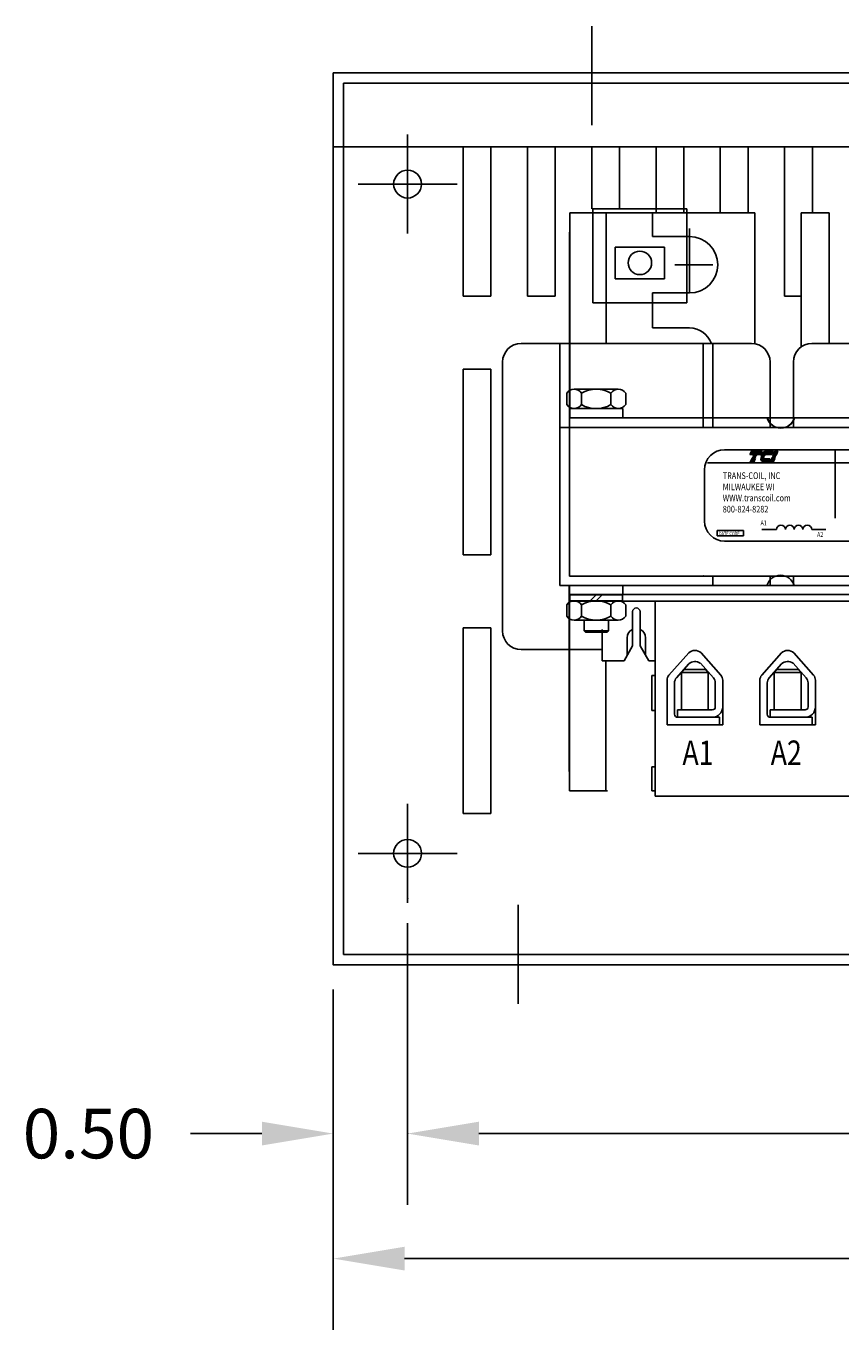
# Model space of a CAD drawing. Extents: x -9.4 to 26.1, y -1.7 to 19.7.
# Drawn here: x 1.1 to 6.6, y 9.7 to 18.5 of the extents above; entities that cross this region are included whole.
import ezdxf

# ---------------------------------------------------------------- set-up
doc = ezdxf.new("R2010")
doc.units = 0
doc.header["$MEASUREMENT"] = 0
doc.layers.get('0').update_dxf_attribs({"linetype": 'CONTINUOUS'})
doc.styles.add('MASTER', font='romans', dxfattribs={"width": 0.8})

msp = doc.modelspace()

# ---------------------------------------------------------------- linework, layer by layer
for p, q in [((4.9252, 17.7848), (4.9252, 18.4513)), ((3.1856, 18.1375), (11.1838, 18.1375)), ((3.1856, 18.1375), (3.1856, 12.133)), ((3.2556, 18.0675), (11.1138, 18.0675)), ((3.2556, 18.0675), (3.2556, 17.6375)), ((3.6856, 17.0543), (3.6856, 17.7208)), ((3.1856, 17.6375), (11.1838, 17.6375)), ((3.2556, 17.6375), (3.2556, 12.203)), ((4.0594, 17.6375), (4.0594, 16.6337)), ((4.2464, 16.6337), (4.2464, 17.6375)), ((4.492, 17.6375), (4.492, 16.6337)), ((4.492, 17.6375), (4.492, 17.2209)), ((4.679, 16.6337), (4.679, 17.6375)), ((4.679, 17.2209), (4.679, 17.6375)), ((4.9246, 17.6375), (4.9246, 17.2209)), ((5.1116, 17.2209), (5.1116, 17.6375)), ((5.3572, 17.6375), (5.3572, 17.1949)), ((5.5442, 17.1949), (5.5442, 17.6375)), ((5.7898, 17.6375), (5.7898, 17.1949)), ((5.9768, 17.1949), (5.9768, 17.6375)), ((6.2224, 17.6375), (6.2224, 16.6337)), ((6.2224, 17.6375), (6.2224, 17.2209)), ((6.4094, 17.1949), (6.4094, 17.6375)), ((6.4094, 17.1949), (6.4094, 17.6375)), ((3.3524, 17.3875), (4.0189, 17.3875)), ((4.9331, 17.2209), (4.9331, 16.5889)), ((4.9331, 17.2209), (5.5641, 17.2209)), ((5.5641, 17.2209), (5.5641, 16.5889)), ((4.7777, 15.8149), (4.7777, 17.1949)), ((4.7777, 17.1949), (5.0227, 17.1949)), ((4.9331, 17.1949), (5.5641, 17.1949)), ((5.0227, 16.3149), (5.0227, 17.1949)), ((5.3327, 17.1949), (6.0227, 17.1949)), ((5.3327, 17.0349), (5.3327, 17.1949)), ((5.3944, 17.1949), (5.5844, 17.1949)), ((6.0227, 16.3127), (6.0227, 17.1949)), ((6.3327, 16.291), (6.3327, 17.1949)), ((6.3327, 17.1949), (6.5227, 17.1949)), ((6.5227, 16.3149), (6.5227, 17.1949)), ((4.7747, 16.3149), (4.7747, 17.0649)), ((4.7757, 16.3149), (4.7757, 17.0649)), ((5.5827, 17.0349), (5.3327, 17.0349)), ((5.5827, 17.0881), (5.5827, 16.6549)), ((4.7747, 16.514), (4.7747, 17.014)), ((5.0831, 16.9639), (5.0831, 16.7509)), ((5.0831, 16.9639), (5.4141, 16.9639)), ((5.4141, 16.9639), (5.4141, 16.7509)), ((5.4837, 16.8449), (5.7387, 16.8449)), ((5.0831, 16.7509), (5.4141, 16.7509)), ((4.0594, 16.6337), (4.2464, 16.6337)), ((4.492, 16.6337), (4.679, 16.6337)), ((4.9331, 16.5889), (5.5641, 16.5889)), ((5.5827, 16.6549), (5.3327, 16.6549)), ((5.3327, 16.4199), (5.3327, 16.6549)), ((6.2224, 16.6337), (6.3327, 16.6337)), ((5.5827, 16.4199), (5.3327, 16.4199)), ((5.9997, 16.3149), (4.4497, 16.3149)), ((4.7097, 14.6849), (4.7097, 16.3149)), ((4.7757, 15.8149), (4.7747, 16.3149)), ((5.6747, 15.8149), (5.6747, 16.3149)), ((5.7247, 16.3149), (5.9997, 16.3149)), ((5.9997, 16.3149), (5.7247, 16.3149)), ((5.7397, 15.7499), (5.7397, 16.3149)), ((7.9562, 16.3149), (6.4062, 16.3149)), ((4.3247, 16.1899), (4.3247, 14.3799)), ((6.1247, 16.1899), (6.1247, 15.7499)), ((6.2812, 16.1899), (6.2812, 15.7499)), ((4.0594, 16.1424), (4.0594, 14.8924)), ((4.2464, 16.1424), (4.0594, 16.1424)), ((4.2464, 14.8924), (4.2464, 16.1424)), ((4.7563, 15.9803), (4.7563, 15.9035)), ((4.8059, 16.0069), (5.1036, 16.0069)), ((4.8555, 15.9803), (4.8555, 15.9035)), ((5.054, 15.9803), (5.054, 15.9035)), ((5.1532, 15.9803), (5.1532, 15.9035)), ((4.7747, 14.7499), (4.7747, 15.8799)), ((4.7747, 15.8769), (5.1347, 15.8769)), ((4.7747, 15.8769), (4.7747, 15.8149)), ((5.6747, 15.8149), (4.7747, 15.8149)), ((4.7747, 15.8149), (5.1347, 15.8149)), ((4.7757, 15.8149), (9.5857, 15.8149)), ((4.7777, 15.8149), (9.5877, 15.8149)), ((5.1036, 15.8769), (4.8059, 15.8769)), ((5.1347, 15.8769), (5.1347, 15.8149)), ((5.6747, 15.7499), (5.6747, 15.8799)), ((6.2812, 15.8149), (6.1247, 15.8149)), ((5.7397, 15.7499), (4.7097, 15.7499)), ((4.7747, 15.7499), (9.5877, 15.7499)), ((4.7747, 15.7499), (4.7747, 14.7499)), ((5.6747, 15.7499), (4.7747, 15.7499)), ((5.8187, 15.6002), (8.6908, 15.6002)), ((5.989, 15.5675), (5.9985, 15.5897)), ((6.061, 15.5675), (5.989, 15.5675)), ((5.9893, 15.5682), (6.0613, 15.5682)), ((5.9899, 15.5697), (6.0619, 15.5697)), ((5.9906, 15.5711), (6.0625, 15.5711)), ((5.9912, 15.5725), (6.0631, 15.5725)), ((5.9915, 15.5163), (6.001, 15.5385)), ((5.9918, 15.5739), (6.0637, 15.5739)), ((5.9924, 15.5754), (6.0643, 15.5754)), ((5.993, 15.5768), (6.0649, 15.5768)), ((5.9936, 15.5782), (6.0655, 15.5782)), ((5.9942, 15.5796), (6.0662, 15.5796)), ((5.9948, 15.581), (6.0668, 15.581)), ((5.9954, 15.5825), (6.0674, 15.5825)), ((5.996, 15.5839), (6.068, 15.5839)), ((5.9966, 15.5853), (6.0686, 15.5853)), ((5.9973, 15.5867), (6.0692, 15.5867)), ((5.9979, 15.5882), (6.0698, 15.5882)), ((5.9985, 15.5897), (6.0705, 15.5897)), ((5.9985, 15.5896), (6.0704, 15.5896)), ((5.9991, 15.5341), (6.0222, 15.5341)), ((5.9997, 15.5355), (6.0228, 15.5355)), ((6.0003, 15.5369), (6.0234, 15.5369)), ((6.0009, 15.5384), (6.0241, 15.5384)), ((6.001, 15.5385), (6.0241, 15.5385)), ((6.0032, 15.5437), (6.0035, 15.5444)), ((6.0263, 15.5437), (6.0032, 15.5437)), ((6.0035, 15.5444), (6.0267, 15.5444)), ((6.0058, 15.5497), (6.0061, 15.5504)), ((6.0289, 15.5497), (6.0058, 15.5497)), ((6.0061, 15.5504), (6.0292, 15.5504)), ((6.0083, 15.5556), (6.0086, 15.5563)), ((6.0314, 15.5556), (6.0083, 15.5556)), ((6.0086, 15.5563), (6.0318, 15.5563)), ((6.0109, 15.5616), (6.0112, 15.5623)), ((6.034, 15.5616), (6.0109, 15.5616)), ((6.0112, 15.5623), (6.0343, 15.5623)), ((6.0241, 15.5385), (6.0146, 15.5163)), ((6.0267, 15.5444), (6.0263, 15.5437)), ((6.0292, 15.5504), (6.0289, 15.5497)), ((6.0318, 15.5563), (6.0314, 15.5556)), ((6.0343, 15.5623), (6.034, 15.5616)), ((6.0705, 15.5897), (6.061, 15.5675)), ((6.0612, 15.5444), (6.0837, 15.5444)), ((6.0837, 15.5437), (6.0612, 15.5437)), ((6.0843, 15.5497), (6.0615, 15.5497)), ((6.0616, 15.5504), (6.0845, 15.5504)), ((6.0617, 15.5385), (6.1236, 15.5385)), ((6.0618, 15.5384), (6.1235, 15.5384)), ((6.062, 15.5369), (6.1229, 15.5369)), ((6.0623, 15.5355), (6.1223, 15.5355)), ((6.0863, 15.5556), (6.0626, 15.5556)), ((6.0627, 15.5341), (6.1217, 15.5341)), ((6.0628, 15.5563), (6.0866, 15.5563)), ((6.0899, 15.5616), (6.0644, 15.5616)), ((6.0647, 15.5623), (6.0904, 15.5623)), ((6.136, 15.5675), (6.0671, 15.5675)), ((6.0675, 15.5682), (6.1363, 15.5682)), ((6.0683, 15.5697), (6.1369, 15.5697)), ((6.0691, 15.5711), (6.1375, 15.5711)), ((6.0701, 15.5725), (6.1381, 15.5725)), ((6.0711, 15.5739), (6.1388, 15.5739)), ((6.0721, 15.5754), (6.1394, 15.5754)), ((6.0733, 15.5768), (6.14, 15.5768)), ((6.0745, 15.5782), (6.1406, 15.5782)), ((6.0759, 15.5796), (6.1412, 15.5796)), ((6.0774, 15.581), (6.1418, 15.581)), ((6.0791, 15.5825), (6.1424, 15.5825)), ((6.081, 15.5839), (6.143, 15.5839)), ((6.0832, 15.5853), (6.1436, 15.5853)), ((6.0858, 15.5867), (6.1442, 15.5867)), ((6.0893, 15.5882), (6.1449, 15.5882)), ((6.0958, 15.5896), (6.1455, 15.5896)), ((6.0978, 15.5897), (6.1455, 15.5897)), ((6.1236, 15.5385), (6.1141, 15.5163)), ((6.1231, 15.5163), (6.1326, 15.5385)), ((6.1307, 15.5341), (6.1538, 15.5341)), ((6.1313, 15.5355), (6.1544, 15.5355)), ((6.1319, 15.5369), (6.1551, 15.5369)), ((6.1326, 15.5385), (6.1557, 15.5385)), ((6.1326, 15.5384), (6.1557, 15.5384)), ((6.1348, 15.5437), (6.1352, 15.5444)), ((6.158, 15.5437), (6.1348, 15.5437)), ((6.1352, 15.5444), (6.1583, 15.5444)), ((6.1455, 15.5897), (6.136, 15.5675)), ((6.1374, 15.5497), (6.1377, 15.5504)), ((6.1605, 15.5497), (6.1374, 15.5497)), ((6.1377, 15.5504), (6.1608, 15.5504)), ((6.14, 15.5556), (6.1403, 15.5563)), ((6.1631, 15.5556), (6.14, 15.5556)), ((6.1403, 15.5563), (6.1634, 15.5563)), ((6.1425, 15.5616), (6.1428, 15.5623)), ((6.1656, 15.5616), (6.1425, 15.5616)), ((6.1428, 15.5623), (6.1659, 15.5623)), ((6.1451, 15.5675), (6.1546, 15.5897)), ((6.1682, 15.5675), (6.1451, 15.5675)), ((6.1454, 15.5682), (6.1685, 15.5682)), ((6.146, 15.5697), (6.1691, 15.5697)), ((6.1557, 15.5385), (6.1462, 15.5163)), ((6.1466, 15.5711), (6.1697, 15.5711)), ((6.1472, 15.5725), (6.1703, 15.5725)), ((6.1478, 15.5739), (6.1709, 15.5739)), ((6.1484, 15.5754), (6.1715, 15.5754)), ((6.149, 15.5768), (6.1721, 15.5768)), ((6.1496, 15.5782), (6.1727, 15.5782)), ((6.1502, 15.5796), (6.1734, 15.5796)), ((6.1509, 15.581), (6.174, 15.581)), ((6.1515, 15.5825), (6.1746, 15.5825)), ((6.1521, 15.5839), (6.1752, 15.5839)), ((6.1527, 15.5853), (6.1758, 15.5853)), ((6.1533, 15.5867), (6.1764, 15.5867)), ((6.1539, 15.5882), (6.177, 15.5882)), ((6.1545, 15.5896), (6.1776, 15.5896)), ((6.1546, 15.5897), (6.1777, 15.5897)), ((6.1583, 15.5444), (6.158, 15.5437)), ((6.1608, 15.5504), (6.1605, 15.5497)), ((6.1634, 15.5563), (6.1631, 15.5556)), ((6.1659, 15.5623), (6.1656, 15.5616)), ((6.1777, 15.5897), (6.1682, 15.5675)), ((6.5615, 15.5996), (6.5615, 15.139)), ((5.6836, 15.4651), (5.6836, 15.1195)), ((5.7039, 15.5106), (8.8101, 15.5106)), ((6.0146, 15.5163), (5.9915, 15.5163)), ((5.9918, 15.517), (6.0149, 15.517)), ((5.9924, 15.5184), (6.0155, 15.5184)), ((5.993, 15.5199), (6.0161, 15.5199)), ((5.9936, 15.5213), (6.0167, 15.5213)), ((5.9942, 15.5227), (6.0173, 15.5227)), ((5.9948, 15.5241), (6.018, 15.5241)), ((5.9955, 15.5256), (6.0186, 15.5256)), ((5.9961, 15.527), (6.0192, 15.527)), ((5.9967, 15.5284), (6.0198, 15.5284)), ((5.9973, 15.5298), (6.0204, 15.5298)), ((5.9979, 15.5312), (6.021, 15.5312)), ((5.9985, 15.5327), (6.0216, 15.5327)), ((6.0632, 15.5327), (6.1211, 15.5327)), ((6.0637, 15.5312), (6.1205, 15.5312)), ((6.0643, 15.5298), (6.1198, 15.5298)), ((6.065, 15.5284), (6.1192, 15.5284)), ((6.0658, 15.527), (6.1186, 15.527)), ((6.0668, 15.5256), (6.118, 15.5256)), ((6.0678, 15.5241), (6.1174, 15.5241)), ((6.069, 15.5227), (6.1168, 15.5227)), ((6.0705, 15.5213), (6.1162, 15.5213)), ((6.0723, 15.5199), (6.1156, 15.5199)), ((6.0748, 15.5184), (6.115, 15.5184)), ((6.0785, 15.517), (6.1144, 15.517)), ((6.1141, 15.5163), (6.0838, 15.5163)), ((6.1462, 15.5163), (6.1231, 15.5163)), ((6.1234, 15.517), (6.1465, 15.517)), ((6.124, 15.5184), (6.1471, 15.5184)), ((6.1246, 15.5199), (6.1477, 15.5199)), ((6.1252, 15.5213), (6.1483, 15.5213)), ((6.1258, 15.5227), (6.149, 15.5227)), ((6.1265, 15.5241), (6.1496, 15.5241)), ((6.1271, 15.5256), (6.1502, 15.5256)), ((6.1277, 15.527), (6.1508, 15.527)), ((6.1283, 15.5284), (6.1514, 15.5284)), ((6.1289, 15.5298), (6.152, 15.5298)), ((6.1295, 15.5312), (6.1526, 15.5312)), ((6.1301, 15.5327), (6.1532, 15.5327)), ((5.7692, 15.0562), (5.9459, 15.0562)), ((5.7692, 15.0196), (5.7692, 15.0562)), ((5.9459, 15.0196), (5.7692, 15.0196)), ((5.9459, 15.0562), (5.9459, 15.0196)), ((6.0681, 15.0621), (6.1684, 15.0621)), ((6.4045, 15.0621), (6.5, 15.0621)), ((5.8187, 14.9844), (8.6908, 14.9844)), ((4.0594, 14.8924), (4.2464, 14.8924)), ((4.7747, 14.7499), (9.5877, 14.7499)), ((4.7747, 14.7499), (5.6747, 14.7499)), ((5.6747, 14.7499), (4.7747, 14.7499)), ((5.7397, 14.6849), (5.7397, 14.7499)), ((6.1247, 14.7499), (6.1247, 14.6849)), ((6.2812, 14.7499), (6.2812, 14.6849)), ((5.5966, 14.6849), (4.7097, 14.6849)), ((4.7727, 14.6849), (4.7727, 13.4349)), ((4.7747, 14.6849), (9.5847, 14.6849)), ((4.7747, 14.6849), (9.5867, 14.6849)), ((4.7747, 14.6849), (4.7747, 13.3049)), ((4.7747, 14.6849), (4.7747, 13.3049)), ((4.7747, 14.6849), (5.1347, 14.6849)), ((4.7747, 14.6849), (4.7747, 14.6229)), ((4.7747, 14.6849), (4.7747, 14.5809)), ((9.5857, 14.6849), (4.7757, 14.6849)), ((4.7757, 14.6849), (4.7757, 13.4349)), ((5.7397, 14.6849), (4.8669, 14.6849)), ((5.1347, 14.6849), (5.1347, 14.6229)), ((4.7747, 14.6229), (5.1347, 14.6229)), ((4.7747, 14.5809), (9.5867, 14.5809)), ((9.5857, 14.6249), (4.7757, 14.6249)), ((4.7767, 14.6229), (5.1327, 14.6229)), ((4.7767, 14.5829), (4.7767, 14.6229)), ((5.1327, 14.5829), (4.7767, 14.5829)), ((4.8059, 14.5829), (5.1036, 14.5829)), ((4.8465, 14.6229), (5.063, 14.6229)), ((4.9547, 14.6229), (4.9147, 14.5829)), ((4.9947, 14.6229), (4.9547, 14.5829)), ((5.1327, 14.6229), (5.1327, 14.5829)), ((9.0107, 14.5809), (5.3507, 14.5809)), ((5.3507, 13.2689), (5.3507, 14.5809)), ((4.7563, 14.4795), (4.7563, 14.5563)), ((4.8555, 14.4795), (4.8555, 14.5563)), ((5.054, 14.4795), (5.054, 14.5563)), ((5.1532, 14.4795), (5.1532, 14.5563)), ((5.1997, 14.39), (5.1997, 14.5099)), ((5.1997, 14.2799), (5.1997, 14.5099)), ((5.2497, 14.39), (5.2497, 14.5099)), ((5.2497, 14.2799), (5.2497, 14.5099)), ((4.0594, 14.401), (4.0594, 13.151)), ((4.2464, 14.401), (4.0594, 14.401)), ((4.2464, 13.151), (4.2464, 14.401)), ((5.1036, 14.4529), (4.8059, 14.4529)), ((4.8727, 14.4529), (4.8727, 14.3809)), ((5.0367, 14.4529), (5.0367, 14.3809)), ((5.0367, 14.3809), (4.8727, 14.3809)), ((4.8727, 14.3809), (4.8827, 14.3709)), ((5.0267, 14.3709), (4.8827, 14.3709)), ((4.9947, 14.3889), (4.9947, 14.1799)), ((5.0367, 14.3809), (5.0267, 14.3709)), ((5.1622, 14.3344), (5.1622, 14.2139)), ((5.2872, 14.3344), (5.2872, 14.2174)), ((4.9947, 14.2549), (4.4497, 14.2549)), ((5.1997, 14.2799), (5.1429, 14.1799)), ((5.3097, 14.1799), (5.2497, 14.2799)), ((5.4444, 14.0831), (5.5771, 14.2321)), ((5.7931, 14.0831), (5.6603, 14.2321)), ((6.0684, 14.0831), (6.2011, 14.2321)), ((6.4171, 14.0831), (6.2843, 14.2321)), ((5.1429, 14.1799), (4.9947, 14.1799)), ((5.0197, 14.1799), (5.0197, 13.3049)), ((5.3507, 14.1799), (5.3097, 14.1799)), ((5.4944, 14.064), (5.5778, 14.1577)), ((5.7431, 14.064), (5.6553, 14.1626)), ((6.1184, 14.064), (6.2018, 14.1577)), ((6.3671, 14.064), (6.2793, 14.1626)), ((5.3297, 14.0799), (5.3297, 13.8449)), ((5.3507, 14.0799), (5.3297, 14.0799)), ((5.4317, 13.7489), (5.4317, 14.0498)), ((5.5287, 14.1014), (5.5487, 14.1214)), ((5.5287, 13.8489), (5.5287, 14.1014)), ((5.7087, 14.1014), (5.5287, 14.1014)), ((5.5487, 14.1214), (5.6887, 14.1214)), ((5.7087, 14.1014), (5.6887, 14.1214)), ((5.7087, 13.8489), (5.7087, 14.1014)), ((5.8057, 13.7489), (5.8057, 14.0498)), ((6.0557, 13.7489), (6.0557, 14.0498)), ((6.1527, 14.1014), (6.1727, 14.1214)), ((6.1527, 13.8489), (6.1527, 14.1014)), ((6.3327, 14.1014), (6.1527, 14.1014)), ((6.1727, 14.1214), (6.3127, 14.1214)), ((6.3327, 14.1014), (6.3127, 14.1214)), ((6.3327, 13.8489), (6.3327, 14.1014)), ((6.4297, 13.7489), (6.4297, 14.0498)), ((5.4817, 13.8189), (5.4817, 14.0308)), ((5.7557, 13.8689), (5.7557, 14.0308)), ((6.1057, 13.8189), (6.1057, 14.0308)), ((6.3797, 13.8689), (6.3797, 14.0308)), ((5.3507, 13.8449), (5.3297, 13.8449)), ((5.5017, 13.7989), (5.5017, 13.8489)), ((5.7357, 13.8489), (5.5017, 13.8489)), ((5.7833, 13.7989), (5.5017, 13.7989)), ((5.7833, 13.7989), (5.7833, 13.7489)), ((6.3597, 13.8489), (6.1257, 13.8489)), ((6.1257, 13.7989), (6.1257, 13.8489)), ((6.4073, 13.7989), (6.1257, 13.7989)), ((6.4073, 13.7989), (6.4073, 13.7489)), ((5.8057, 13.7489), (5.4317, 13.7489)), ((6.4297, 13.7489), (6.0557, 13.7489)), ((5.3297, 13.4649), (5.3297, 13.3049)), ((5.3507, 13.4649), (5.3297, 13.4649)), ((4.7747, 13.3049), (5.0197, 13.3049)), ((5.0297, 13.3049), (4.7747, 13.3049)), ((5.3297, 13.3049), (5.3507, 13.3049)), ((9.0107, 13.2689), (5.3507, 13.2689)), ((3.6856, 12.5497), (3.6856, 13.2162)), ((3.6856, 12.5497), (3.6856, 13.2162)), ((4.0594, 13.151), (4.2464, 13.151)), ((3.3524, 12.883), (4.0189, 12.883)), ((3.3524, 12.883), (4.0189, 12.883)), ((4.429, 11.8707), (4.429, 12.5372)), ((3.6856, 12.4131), (3.6856, 10.517)), ((3.6856, 12.4131), (3.6856, 10.517)), ((3.2556, 12.203), (11.1138, 12.203)), ((3.1856, 12.133), (11.1838, 12.133)), ((3.1856, 11.9663), (3.1856, 10.517)), ((3.1856, 11.9663), (3.1856, 9.6755)), ((2.7056, 10.997), (2.2257, 10.997)), ((4.1656, 10.997), (6.7323, 10.997)), ((4.1656, 10.997), (4.6456, 10.997)), ((3.6656, 10.1555), (6.6846, 10.1555))]:
    msp.add_line(p, q)
for centre, radius in [((3.6856, 17.3875), 0.0935), ((5.2486, 16.8574), 0.079), ((3.6856, 12.883), 0.0935), ((3.6856, 12.883), 0.0935)]:
    msp.add_circle(centre, radius)
for centre, radius, start, end in [((5.5827, 16.8449), 0.19, 270, 90), ((5.5827, 16.2649), 0.155, 18.81906, 90), ((4.4497, 16.1899), 0.125, 90, 180), ((5.9997, 16.1899), 0.125, 0, 90), ((6.4062, 16.1899), 0.125, 90, 180), ((4.8059, 15.9473), 0.0596, 33.62643, 146.37357), ((4.9547, 15.8084), 0.1985, 60, 120), ((5.1036, 15.9473), 0.0596, 33.62643, 146.37357), ((4.8059, 15.9364), 0.0596, 213.62643, 326.37357), ((4.9547, 16.0753), 0.1985, 240, 300), ((5.1036, 15.9364), 0.0596, 213.62643, 326.37357), ((6.1957, 15.8399), 0.095, 195.25752, 344.74248), ((6.1977, 15.8399), 0.095, 195.25752, 344.74248), ((5.8187, 15.4651), 0.1351, 90, 180), ((6.1009, 15.5447), 0.0396, 180.42247, 181.47418), ((6.1009, 15.5447), 0.0396, 171.78453, 172.84562), ((6.1009, 15.5447), 0.0396, 189.07012, 192.98889), ((6.0916, 15.5426), 0.0302, 192.98889, 217.28241), ((6.1134, 15.5433), 0.0522, 165.57631, 166.39869), ((6.1134, 15.5433), 0.0522, 158.70851, 159.56241), ((6.1134, 15.5433), 0.0522, 139.94358, 152.40559), ((6.1037, 15.5514), 0.0396, 120.61393, 139.94358), ((6.0989, 15.5596), 0.0302, 96.32041, 120.61393), ((6.1009, 15.5447), 0.0172, 180.97479, 183.40293), ((6.1134, 15.5433), 0.0298, 166.2948, 167.7312), ((6.1134, 15.5433), 0.0298, 154.0914, 155.63746), ((6.1134, 15.5433), 0.0284, 156.80141, 157.47887), ((6.1134, 15.5433), 0.0298, 140.43542, 142.2281), ((6.0978, 15.5694), 0.0203, 90.01577, 96.33618), ((6.0838, 15.5366), 0.0203, 217.28241, 246.80141), ((6.0838, 15.5366), 0.0203, 246.80141, 270), ((5.8187, 15.1195), 0.1351, 180, 270), ((6.1979, 15.0618), 0.0295, 0.63732, 179.36268), ((6.2569, 15.0618), 0.0295, 0.63732, 179.36268), ((6.3159, 15.0618), 0.0295, 0.63732, 179.36268), ((6.3749, 15.0618), 0.0295, 0.63732, 179.36268), ((6.1947, 14.6599), 0.095, 15.25752, 164.74248), ((4.8059, 14.5233), 0.0596, 33.62643, 146.37357), ((4.9547, 14.3844), 0.1985, 60, 120), ((5.1036, 14.5233), 0.0596, 33.62643, 146.37357), ((5.2247, 14.5099), 0.025, 0, 180), ((5.2247, 14.5099), 0.025, 0, 180), ((4.8059, 14.5124), 0.0596, 213.62643, 326.37357), ((4.9547, 14.6513), 0.1985, 240, 300), ((5.1036, 14.5124), 0.0596, 213.62643, 326.37357), ((4.4497, 14.3799), 0.125, 180, 270), ((5.2222, 14.3344), 0.06, 112.02431, 180), ((5.2272, 14.3344), 0.06, 360, 67.97569), ((5.6187, 14.1889), 0.06, 46.0927, 133.9073), ((6.2427, 14.1889), 0.06, 46.0927, 133.9073), ((5.6194, 14.1145), 0.06, 53.33302, 133.9073), ((6.2434, 14.1145), 0.06, 53.33302, 133.9073), ((5.4817, 14.0498), 0.05, 138.30788, 180), ((5.5317, 14.0308), 0.05, 138.30788, 180), ((5.7057, 14.0308), 0.05, 0, 41.69212), ((5.7557, 14.0498), 0.05, 0, 41.69212), ((6.1057, 14.0498), 0.05, 138.30788, 180), ((6.1557, 14.0308), 0.05, 138.30788, 180), ((6.3297, 14.0308), 0.05, 0, 41.69212), ((6.3797, 14.0498), 0.05, 0, 41.69212), ((5.7357, 13.8689), 0.07, 270, 0), ((5.7357, 13.8689), 0.02, 270, 0), ((6.3597, 13.8689), 0.07, 270, 0), ((6.3597, 13.8689), 0.02, 270, 0), ((5.5017, 13.8189), 0.02, 180, 270), ((6.1257, 13.8189), 0.02, 180, 270)]:
    msp.add_arc(centre, radius, start, end)
for p in [(5.7397, 15.7499), (5.6747, 14.7499), (3.6856, 12.5797), (3.6856, 12.5797), (3.1856, 12.133), (3.1856, 12.133), (3.1856, 12.133), (3.6856, 10.997)]:
    msp.add_point(p)
for points in [[(2.7056, 11.077), (2.7056, 10.917), (3.1856, 10.997)], [(4.1656, 11.077), (4.1656, 10.917), (3.6856, 10.997)], [(4.1656, 11.077), (4.1656, 10.917), (3.6856, 10.997)], [(3.6656, 10.2355), (3.6656, 10.0755), (3.1856, 10.1555)]]:
    msp.add_solid(points)

# ---------------------------------------------------------------- texts
at = {"style": 'MASTER', "width": 0.8}
for s, height, p in [('TRANS-COIL, INC', 0.045028, (5.806, 15.4026)), ('MILWAUKEE WI', 0.045028, (5.806, 15.3275)), ('WWW.transcoil.com', 0.045028, (5.806, 15.2525)), ('800-824-8282', 0.045028, (5.806, 15.1774)), ('A1', 0.0329, (6.0604, 15.0908)), ('DATE CODE', 0.02383, (5.7803, 15.0236)), ('A2', 0.0329, (6.4408, 15.0132))]:
    msp.add_text(s, height=height, dxfattribs=at).set_placement(p)
at = {"width": 0.8}
for s, p in [('A1', (5.5348, 13.4777)), ('A2', (6.1286, 13.4777))]:
    msp.add_text(s, height=0.165, dxfattribs=at).set_placement(p)
msp.add_text('0.50', height=0.33332).set_placement((1.0968, 10.8303))

doc.saveas('drawing.dxf')
